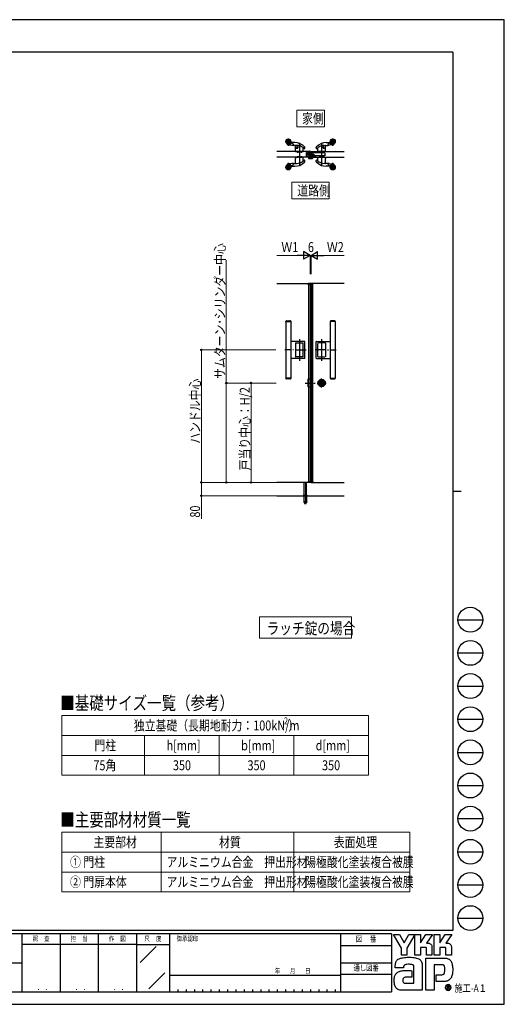
# Model space of a CAD drawing. Units: millimetres. Extents: x 0 to 8410, y 0 to 5940.
# Drawn here: x 5486 to 8410, y 0 to 5940 of the extents above; entities that cross this region are included whole.
import ezdxf
from ezdxf.enums import TextEntityAlignment as Align

# ---------------------------------------------------------------- set-up
doc = ezdxf.new("R2010")
doc.units = ezdxf.units.MM
doc.linetypes.add('YCENTER_1', pattern=[13, 10, -1, 1, -1])
doc.linetypes.add('YHIDDEN_1', pattern=[4, 3, -1])
for name, color, linetype, lineweight in [('TABLE1', 255, 'Continuous', 13), ('USER1', 3, 'Continuous', 13), ('YKK_12', 2, 'Continuous', 13), ('YKK_A1', 4, 'Continuous', 30), ('YKK_D', 6, 'Continuous', 13), ('YKK_ZWAK', 7, 'Continuous', 30)]:
    doc.layers.add(name, color=color, linetype=linetype, lineweight=lineweight)
doc.styles.add('text-b', font='extslim2.shx', dxfattribs={"width": 0.8, "bigfont": 'extfont2.shx'})

msp = doc.modelspace()

# ---------------------------------------------------------------- linework, layer by layer
at = {"layer": 'TABLE1'}
for p, q in [((5740, 1038), (7840, 1038)), ((5740, 1038), (5740, 678)), ((6340, 1038), (6340, 678)), ((7140, 1038), (7140, 678)), ((7840, 1038), (7840, 678)), ((5740, 918), (7840, 918)), ((5740, 798), (7840, 798)), ((5740, 678), (7840, 678))]:
    msp.add_line(p, q, dxfattribs=at)
at = {"layer": 'USER1'}
for p, q in [((7157.8, 5294.1), (7157.8, 5394.1)), ((7157.8, 5394.1), (7324.2, 5394.1)), ((7324.2, 5394.1), (7324.2, 5294.1)), ((7324.2, 5294.1), (7157.8, 5294.1)), ((7157.8, 5294.1), (7157.8, 5294.1)), ((7129, 4859.1), (7129, 4959.1)), ((7129, 4959.1), (7353, 4959.1)), ((7353, 4959.1), (7353, 4859.1)), ((7353, 4859.1), (7129, 4859.1)), ((7129, 4859.1), (7129, 4859.1)), ((6933.4, 2208), (6933.4, 2338)), ((6933.4, 2338), (7488.7, 2338)), ((7488.7, 2338), (7488.7, 2208)), ((7488.7, 2208), (6933.4, 2208)), ((6933.4, 2208), (6933.4, 2208))]:
    msp.add_line(p, q, dxfattribs=at)
at = {"layer": 'USER1', "linetype": 'Continuous'}
for p, q in [((5740, 1742), (7590, 1742)), ((5740, 1742), (5740, 1382)), ((7590, 1742), (7590, 1382)), ((5740, 1622), (7590, 1622)), ((6240, 1622), (6240, 1382)), ((6690, 1622), (6690, 1382)), ((7140, 1622), (7140, 1382)), ((5740, 1502), (7590, 1502)), ((5740, 1382), (7590, 1382))]:
    msp.add_line(p, q, dxfattribs=at)
at = {"layer": 'YKK_12', "linetype": 'YCENTER_1'}
for p, q in [((7240.8, 5127.5), (7221.3, 5127.5)), ((7241, 5128), (7241, 5145))]:
    msp.add_line(p, q, dxfattribs=at)
at = {"layer": 'YKK_A1', "linetype": 'Continuous', "lineweight": 30, "ltscale": 0.5}
for p, q in [((7087.7, 5206), (7125.3, 5206)), ((7105.8, 5185.3), (7128.6, 5182.5)), ((7107, 5179.1), (7107, 5223.6)), ((7146, 5199), (7121.2, 5199)), ((7131.3, 5195), (7127.9, 5195)), ((7134.2, 5192.9), (7137.1, 5183.4)), ((7137.5, 5182), (7139, 5182)), ((7159, 5182), (7139, 5182)), ((7150, 5168), (7150, 5181)), ((7150, 5145), (7150, 5168)), ((7150, 5168), (7152.5, 5168)), ((7152.5, 5180.5), (7152.5, 5168)), ((7152.5, 5168), (7152.5, 5165.3)), ((7153, 5180), (7153, 5178.2)), ((7153, 5178.2), (7153, 5168.8)), ((7153, 5168.8), (7153, 5166)), ((7164, 5165.3), (7164.4, 5170)), ((7164.4, 5169.9), (7164.1, 5166)), ((7164.9, 5175.1), (7164.4, 5169.9)), ((7165.4, 5181.2), (7164.9, 5175.1)), ((7164.9, 5175), (7165.4, 5181.1)), ((7165.4, 5181.3), (7165.4, 5181.3)), ((7174, 5197.4), (7174, 5055.5)), ((7207, 5165.3), (7207, 5169.6)), ((7275, 5165.3), (7275, 5169.6)), ((7308, 5197.4), (7308, 5055.5)), ((7316.6, 5181.3), (7316.6, 5181.3)), ((7316.6, 5181.2), (7317.2, 5175.1)), ((7317.2, 5175), (7316.6, 5181.1)), ((7317.2, 5175.1), (7317.6, 5169.9)), ((7318, 5165.3), (7317.6, 5170)), ((7317.6, 5169.9), (7318, 5166)), ((7323, 5182), (7343.1, 5182)), ((7329, 5180), (7329, 5178.2)), ((7329, 5178.2), (7329, 5168.8)), ((7329, 5168.8), (7329, 5166)), ((7329.5, 5180.5), (7329.5, 5168)), ((7329.5, 5168), (7329.5, 5165.3)), ((7332, 5168), (7329.5, 5168)), ((7332, 5168), (7332, 5181)), ((7332, 5145), (7332, 5168)), ((7336, 5199), (7360.9, 5199)), ((7344.5, 5182), (7343.1, 5182)), ((7347.9, 5192.9), (7345, 5183.4)), ((7350.7, 5195), (7354.1, 5195)), ((7376.2, 5185.3), (7353.5, 5182.5)), ((7394.3, 5206), (7356.7, 5206)), ((7375, 5179.1), (7375, 5223.6)), ((7150, 5145), (7197, 5145)), ((7150, 5110), (7150, 5107)), ((7197, 5110), (7150, 5110)), ((7164, 5165.3), (7152.5, 5165.3)), ((7153.5, 5165.5), (7163.6, 5165.5)), ((7159.2, 5144), (7159.2, 5145)), ((7166.8, 5144), (7159.2, 5144)), ((7159.2, 5110), (7159.2, 5111)), ((7159.2, 5111), (7166.8, 5111)), ((7159.5, 5144), (7159.6, 5142.9)), ((7159.6, 5112.1), (7159.5, 5111)), ((7163, 5148.5), (7163, 5140.4)), ((7163, 5114.6), (7163, 5106.5)), ((7166.4, 5142.9), (7166.5, 5144)), ((7166.5, 5111), (7166.4, 5112.1)), ((7166.8, 5145), (7166.8, 5144)), ((7166.8, 5111), (7166.8, 5110)), ((7169, 5145), (7169, 5143.3)), ((7169, 5110), (7169, 5111.7)), ((7169.3, 5143), (7178.7, 5143)), ((7169.3, 5112), (7178.7, 5112)), ((7179, 5143.3), (7179, 5145)), ((7179, 5110), (7179, 5111.7)), ((7181.2, 5144), (7181.2, 5145)), ((7188.8, 5144), (7181.2, 5144)), ((7181.2, 5110), (7181.2, 5111)), ((7181.2, 5111), (7188.8, 5111)), ((7181.5, 5144), (7181.6, 5142.9)), ((7181.6, 5112.1), (7181.5, 5111)), ((7185, 5148), (7185, 5140.4)), ((7185, 5114.6), (7185, 5107)), ((7188.4, 5142.9), (7188.5, 5144)), ((7188.5, 5111), (7188.4, 5112.1)), ((7188.8, 5145), (7188.8, 5144)), ((7188.8, 5111), (7188.8, 5110)), ((7197, 5145), (7197, 5166.8)), ((7197, 5088.2), (7197, 5110)), ((7217.5, 5116.5), (7217.5, 5138.5)), ((7217.5, 5138.5), (7238, 5138.5)), ((7217.5, 5116.5), (7238, 5116.5)), ((7218.5, 5139.5), (7237, 5139.5)), ((7218.5, 5116.5), (7218.5, 5138.5)), ((7218.5, 5115.5), (7237, 5115.5)), ((7223.5, 5125.5), (7223.5, 5129.5)), ((7238, 5129.5), (7223.5, 5129.5)), ((7238, 5129.1), (7223.5, 5129.1)), ((7238, 5125.9), (7223.5, 5125.9)), ((7238, 5125.5), (7223.5, 5125.5)), ((7231, 5139), (7231, 5116)), ((7231.5, 5139.5), (7235.5, 5139.5)), ((7238, 5138), (7231.5, 5138)), ((7231.5, 5138), (7231.5, 5136.5)), ((7231.5, 5136.5), (7238, 5136.5)), ((7235.5, 5115.5), (7231.5, 5115.5)), ((7232, 5134.5), (7232, 5133.3)), ((7232, 5133.3), (7234.5, 5130.4)), ((7244, 5135), (7232.5, 5135)), ((7234.5, 5130.4), (7239, 5125.1)), ((7237, 5139.5), (7235.5, 5139.5)), ((7235.5, 5139.5), (7237, 5139.5)), ((7235.5, 5139.5), (7235.5, 5115.5)), ((7235.5, 5115.5), (7237, 5115.5)), ((7235.5, 5115.5), (7237, 5115.5)), ((7237, 5146), (7237, 5147.5)), ((7237, 5115.5), (7237, 5139.5)), ((7237, 5137.9), (7237, 5139.5)), ((7237, 5136.9), (7237, 5137.9)), ((7237, 5137.1), (7237, 5115.5)), ((7237, 5131), (7238, 5131)), ((7238, 5124), (7237, 5124)), ((7238, 5138), (7238, 5145)), ((7238, 5116.5), (7238, 5138.5)), ((7238, 5136.5), (7238, 5138)), ((7238, 5115), (7238, 5136.5)), ((7239.2, 5131.5), (7238, 5130.3)), ((7238, 5124.7), (7238, 5130.3)), ((7239.2, 5123.5), (7238, 5124.7)), ((7239.5, 5115), (7238, 5115)), ((7239, 5125.1), (7242.4, 5121.2)), ((7239.2, 5131.5), (7239.2, 5123.5)), ((7239.5, 5131.5), (7239.2, 5131.5)), ((7239.5, 5123.5), (7239.2, 5123.5)), ((7239.5, 5145), (7239.5, 5115)), ((7239.5, 5131.5), (7239.5, 5123.5)), ((7239.5, 5123.5), (7239.5, 5131.5)), ((7244, 5140), (7245.5, 5140)), ((7244, 5115), (7244, 5140)), ((7244.3, 5131.5), (7244, 5131.5)), ((7244.3, 5123.5), (7244, 5123.5)), ((7245.5, 5115), (7244, 5115)), ((7244.3, 5131.5), (7244.3, 5123.5)), ((7246.3, 5129.5), (7244.3, 5131.5)), ((7246.3, 5125.5), (7244.3, 5123.5)), ((7245.5, 5115), (7245.5, 5140)), ((7248, 5138), (7245.5, 5138)), ((7248, 5137), (7245.5, 5137)), ((7246.8, 5115.3), (7245.5, 5115.3)), ((7251, 5129.5), (7246.3, 5129.5)), ((7246.3, 5129.5), (7246.3, 5125.5)), ((7246.3, 5129.1), (7251, 5129.1)), ((7246.3, 5125.9), (7251, 5125.9)), ((7251, 5125.5), (7246.3, 5125.5)), ((7248, 5115.3), (7246.8, 5115.3)), ((7248, 5132.5), (7247.1, 5132.5)), ((7247.1, 5122.5), (7247.1, 5132.5)), ((7247.1, 5122.5), (7248, 5122.5)), ((7248, 5139.9), (7248, 5115.1)), ((7249, 5139.9), (7248, 5139.9)), ((7248, 5132.5), (7248, 5137)), ((7248, 5115.3), (7248, 5122.5)), ((7248, 5115.1), (7249, 5115.1)), ((7250, 5139.9), (7249, 5139.9)), ((7249, 5115.1), (7249, 5139.9)), ((7249, 5115.1), (7250, 5115.1)), ((7251, 5139.9), (7250, 5139.9)), ((7250, 5115.1), (7250, 5139.9)), ((7250, 5115.1), (7251, 5115.1)), ((7251, 5115.1), (7251, 5139.9)), ((7275.5, 5138), (7251, 5138)), ((7326.4, 5137), (7251, 5137)), ((7251, 5129.5), (7260, 5129.5)), ((7251, 5129.1), (7260, 5129.1)), ((7251, 5125.9), (7260, 5125.9)), ((7251, 5125.5), (7260, 5125.5)), ((7328, 5118), (7251, 5118)), ((7251, 5117), (7275.5, 5117)), ((7260, 5129.5), (7260, 5125.5)), ((7275.5, 5137), (7275.5, 5138)), ((7275.5, 5118), (7275.5, 5117)), ((7285, 5145), (7285, 5166.8)), ((7332, 5145), (7285, 5145)), ((7285, 5110), (7332, 5110)), ((7285, 5088.2), (7285, 5110)), ((7293.2, 5145), (7293.2, 5144)), ((7293.2, 5144), (7300.8, 5144)), ((7300.8, 5111), (7293.2, 5111)), ((7293.2, 5111), (7293.2, 5110)), ((7293.6, 5142.9), (7293.5, 5144)), ((7293.5, 5111), (7293.6, 5112.1)), ((7297, 5148), (7297, 5140.4)), ((7297, 5114.6), (7297, 5107)), ((7300.5, 5144), (7300.4, 5142.9)), ((7300.4, 5112.1), (7300.5, 5111)), ((7300.8, 5144), (7300.8, 5145)), ((7300.8, 5110), (7300.8, 5111)), ((7303, 5143.3), (7303, 5145)), ((7303, 5110), (7303, 5111.7)), ((7312.7, 5143), (7303.3, 5143)), ((7312.7, 5112), (7303.3, 5112)), ((7313, 5145), (7313, 5143.3)), ((7313, 5110), (7313, 5111.7)), ((7315.2, 5145), (7315.2, 5144)), ((7315.2, 5144), (7322.8, 5144)), ((7315.2, 5111), (7315.2, 5110)), ((7322.8, 5111), (7315.2, 5111)), ((7315.6, 5142.9), (7315.5, 5144)), ((7315.5, 5111), (7315.6, 5112.1)), ((7318, 5165.3), (7329.5, 5165.3)), ((7328.5, 5165.5), (7318.5, 5165.5)), ((7319, 5148.5), (7319, 5140.4)), ((7319, 5114.6), (7319, 5106.5)), ((7322.5, 5144), (7322.4, 5142.9)), ((7322.4, 5112.1), (7322.5, 5111)), ((7322.8, 5144), (7322.8, 5145)), ((7322.8, 5110), (7322.8, 5111)), ((7328, 5135.4), (7328, 5119.6)), ((7328, 5119.6), (7328, 5118)), ((7332, 5110), (7332, 5107)), ((7125.3, 5049), (7087.7, 5049)), ((7128.6, 5072.5), (7105.8, 5069.7)), ((7107, 5031.4), (7107, 5075.9)), ((7121.2, 5056), (7146, 5056)), ((7127.9, 5060), (7131.3, 5060)), ((7137.1, 5071.6), (7134.2, 5062.1)), ((7139, 5073), (7137.5, 5073)), ((7139, 5073), (7159, 5073)), ((7150, 5107), (7150, 5103.5)), ((7150, 5073.5), (7150, 5103.5)), ((7207, 5085.4), (7207, 5089.7)), ((7275, 5085.4), (7275, 5089.7)), ((7343.1, 5073), (7323, 5073)), ((7332, 5107), (7332, 5103.5)), ((7332, 5073.5), (7332, 5103.5)), ((7360.9, 5056), (7336, 5056)), ((7343.1, 5073), (7344.5, 5073)), ((7345, 5071.6), (7347.9, 5062.1)), ((7354.1, 5060), (7350.7, 5060)), ((7353.5, 5072.5), (7376.2, 5069.7)), ((7356.7, 5049), (7394.3, 5049)), ((7375, 5031.4), (7375, 5075.9))]:
    msp.add_line(p, q, dxfattribs=at)
at = {"layer": 'YKK_A1'}
for p, q in [((7238, 5145), (7038, 5145)), ((7238, 5110), (7038, 5110)), ((7229, 5110), (7229, 5103.5)), ((7229, 5110), (7253, 5110)), ((7238, 5145), (7238, 5110)), ((7244, 5145), (7444, 5145)), ((7244, 5145), (7244, 5110)), ((7244, 5110), (7444, 5110)), ((7253, 5110), (7253, 5103.5)), ((7230, 5102.5), (7252, 5102.5)), ((7038, 4348.1), (7238, 4348.1)), ((7227.1, 4342.6), (7227.3, 4346.7)), ((7227.1, 4342.6), (7254.9, 4342.6)), ((7253.7, 4347.6), (7228.3, 4347.6)), ((7229, 4342.6), (7229, 3153.6)), ((7444, 4348.1), (7244, 4348.1)), ((7253, 4342.6), (7253, 3153.6)), ((7254.9, 4342.6), (7254.7, 4346.7)), ((7092, 4119.6), (7092, 3776.6)), ((7092, 4119.6), (7094, 4119.6)), ((7092.3, 4119.6), (7092.3, 4121)), ((7120.7, 4121.4), (7093.3, 4121.4)), ((7094, 4119.6), (7122, 4119.6)), ((7097.3, 4123.1), (7116.8, 4123.1)), ((7121.7, 4121), (7121.7, 4119.6)), ((7122, 4119.6), (7122, 3776.6)), ((7360, 4119.6), (7360, 3776.6)), ((7388, 4119.6), (7360, 4119.6)), ((7360.3, 4121), (7360.3, 4119.6)), ((7361.3, 4121.4), (7388.7, 4121.4)), ((7384.8, 4123.1), (7365.3, 4123.1)), ((7390, 4119.6), (7388, 4119.6)), ((7389.7, 4119.6), (7389.7, 4121)), ((7390, 4119.6), (7390, 3776.6)), ((7205, 3999.6), (7122, 3999.6)), ((7174, 4013.6), (7174, 3882.8)), ((7207, 3898.6), (7207, 3997.6)), ((7275, 3898.6), (7275, 3997.6)), ((7277, 3999.6), (7360, 3999.6)), ((7308, 4013.6), (7308, 3882.8)), ((7123.5, 3948.1), (7086.5, 3948.1)), ((7139, 3948.1), (7133.3, 3948.1)), ((7147.3, 3948.1), (7214.1, 3948.1)), ((7334.7, 3948.1), (7267.9, 3948.1)), ((7343.1, 3948.1), (7348.8, 3948.1)), ((7358.6, 3948.1), (7395.5, 3948.1)), ((7205, 3896.6), (7122, 3896.6)), ((7277, 3896.6), (7360, 3896.6)), ((7122, 3776.6), (7092, 3776.6)), ((7092.3, 3775.3), (7092.3, 3776.6)), ((7093.3, 3774.8), (7120.7, 3774.8)), ((7116.8, 3773.1), (7097.3, 3773.1)), ((7121.7, 3776.6), (7121.7, 3775.3)), ((7281, 3748.1), (7335, 3748.1)), ((7301.3, 3746.5), (7301.3, 3749.8)), ((7303.8, 3749.8), (7301.3, 3749.8)), ((7303.8, 3746.5), (7301.3, 3746.5)), ((7303.9, 3747.2), (7303.9, 3749.1)), ((7304.2, 3749.4), (7304.8, 3749.4)), ((7304.2, 3746.9), (7304.8, 3746.9)), ((7304.9, 3749.4), (7305.1, 3749.5)), ((7304.9, 3746.9), (7305.1, 3746.7)), ((7305.1, 3749.5), (7306.2, 3749.5)), ((7305.1, 3746.7), (7306.2, 3746.7)), ((7306.2, 3749.5), (7306.3, 3749.2)), ((7306.2, 3746.7), (7306.3, 3747.3)), ((7306.4, 3749.2), (7306.3, 3749.2)), ((7306.5, 3747.4), (7306.7, 3747.4)), ((7307, 3748.3), (7306.7, 3749)), ((7307, 3747.1), (7306.9, 3747.3)), ((7307, 3747.1), (7308.1, 3747.1)), ((7307.1, 3748.2), (7307.4, 3748.2)), ((7307.5, 3748.3), (7307.6, 3748.9)), ((7309.1, 3749.2), (7307.9, 3749.2)), ((7308, 3721.1), (7308, 3775.1)), ((7308.5, 3748), (7308.4, 3747.3)), ((7308.9, 3748.1), (7308.7, 3748.1)), ((7309.1, 3749.2), (7309.1, 3748.9)), ((7309.1, 3748), (7309.3, 3747.3)), ((7309.5, 3748.8), (7309.3, 3748.8)), ((7309.6, 3747.1), (7309.8, 3747.1)), ((7309.9, 3749.5), (7309.7, 3749)), ((7309.9, 3746.7), (7309.8, 3747.1)), ((7310.9, 3749.5), (7309.9, 3749.5)), ((7310.9, 3746.7), (7309.9, 3746.7)), ((7311.1, 3749.4), (7310.9, 3749.5)), ((7311.1, 3746.9), (7310.9, 3746.7)), ((7311.9, 3749.4), (7311.2, 3749.4)), ((7311.9, 3746.9), (7311.2, 3746.9)), ((7314.7, 3749.8), (7312.2, 3749.8)), ((7312.2, 3747.2), (7312.2, 3749.1)), ((7314.7, 3746.5), (7312.2, 3746.5)), ((7314.7, 3746.5), (7314.7, 3749.8)), ((7360, 3776.6), (7390, 3776.6)), ((7360.3, 3776.6), (7360.3, 3775.3)), ((7388.7, 3774.8), (7361.3, 3774.8)), ((7365.3, 3773.1), (7384.8, 3773.1)), ((7389.7, 3775.3), (7389.7, 3776.6)), ((7227.1, 3153.6), (7254.9, 3153.6)), ((7227.1, 3153.6), (7227.3, 3149.6)), ((7253.7, 3148.6), (7228.3, 3148.6)), ((7254.9, 3153.6), (7254.7, 3149.6)), ((7238, 3148.1), (7038, 3148.1)), ((7203, 3071.1), (7203, 3148.1)), ((7216, 3071.1), (7216, 3148.1)), ((7244, 3148.1), (7444, 3148.1)), ((7038, 3068.1), (7444, 3068.1))]:
    msp.add_line(p, q, dxfattribs=at)
at = {"layer": 'YKK_A1', "linetype": 'YHIDDEN_1'}
for p, q in [((7229, 4344.6), (7253, 4344.6)), ((7229, 4344.6), (7229, 4342.6)), ((7238, 4348.1), (7238, 3148.1)), ((7244, 4348.1), (7244, 3148.1)), ((7253, 4344.6), (7253, 4342.6)), ((7150, 3988.1), (7150, 3908.1)), ((7151.5, 3989.6), (7195.5, 3989.6)), ((7197, 3908.1), (7197, 3988.1)), ((7285, 3908.1), (7285, 3988.1)), ((7330.5, 3989.6), (7286.5, 3989.6)), ((7332, 3988.1), (7332, 3908.1)), ((7195.5, 3906.6), (7151.5, 3906.6)), ((7286.5, 3906.6), (7330.5, 3906.6)), ((7224, 3768.2), (7224, 3728.2)), ((7244, 3771.2), (7227, 3771.2)), ((7244, 3725.2), (7244, 3771.2)), ((7227, 3725.2), (7244, 3725.2)), ((7229, 3151.6), (7229, 3153.6)), ((7229, 3151.6), (7253, 3151.6)), ((7253, 3151.6), (7253, 3153.6))]:
    msp.add_line(p, q, dxfattribs=at)
at = {"layer": 'YKK_A1', "linetype": 'YCENTER_1'}
msp.add_line((7208, 3748.2), (7269, 3748.2), dxfattribs=at)
at = {"layer": 'YKK_A1', "linetype": 'YCENTER_1', "ltscale": 0.5}
msp.add_line((7209.5, 3150.1), (7209.5, 3020.1), dxfattribs=at)
at = {"layer": 'YKK_A1', "linetype": 'YHIDDEN_1', "ltscale": 0.5}
for p, q in [((7196.5, 3069), (7196.5, 3068.1)), ((7200.3, 3068.1), (7200.3, 3031.1)), ((7200.3, 3031.1), (7205.2, 3022.6)), ((7200.8, 3068.1), (7200.8, 3030.1)), ((7200.8, 3030.1), (7208.5, 3030.1)), ((7201.7, 3071.1), (7202.2, 3070.6)), ((7202.5, 3033.1), (7202.2, 3070.6)), ((7202.2, 3070.6), (7216.8, 3070.6)), ((7203, 3032.3), (7203, 3071.1)), ((7216, 3032.3), (7203, 3032.3)), ((7203.1, 3032), (7203.1, 3032.3)), ((7203.1, 3032), (7216, 3032)), ((7208.5, 3068.1), (7208.5, 3030.1)), ((7208.5, 3031.1), (7210.5, 3031.1)), ((7210.5, 3068.1), (7210.5, 3030.1)), ((7210.5, 3030.1), (7218.2, 3030.1)), ((7218.8, 3031.1), (7213.9, 3022.6)), ((7216, 3071.1), (7216, 3032.3)), ((7216, 3032.3), (7216, 3032)), ((7216.5, 3033.1), (7216.8, 3070.6)), ((7217.3, 3071.1), (7216.8, 3070.6)), ((7218.2, 3068.1), (7218.2, 3030.1)), ((7218.5, 3071.1), (7221.9, 3069.9)), ((7218.8, 3068.1), (7218.8, 3031.1)), ((7222.5, 3069), (7222.5, 3068.1)), ((7206, 3022.1), (7213, 3022.1))]:
    msp.add_line(p, q, dxfattribs=at)
at = {"layer": 'YKK_A1', "ltscale": 0.5}
for p, q in [((7196.5, 3068.1), (7222.5, 3068.1)), ((7196.8, 3069.7), (7222.2, 3069.7)), ((7200.5, 3071.1), (7197.2, 3069.9)), ((7200.5, 3071.1), (7218.5, 3071.1))]:
    msp.add_line(p, q, dxfattribs=at)
at = {"layer": 'YKK_A1', "linetype": 'Continuous', "lineweight": 30, "ltscale": 0.5}
for centre, radius in [((7107, 5206), 15), ((7107, 5206), 14.7), ((7107, 5206), 9.71), ((7107, 5206), 6.62), ((7375, 5206), 15), ((7375, 5206), 14.7), ((7375, 5206), 9.71), ((7375, 5206), 6.62), ((7107, 5049), 15), ((7107, 5049), 14.7), ((7107, 5049), 9.71), ((7107, 5049), 6.62), ((7375, 5049), 15), ((7375, 5049), 14.7), ((7375, 5049), 9.71), ((7375, 5049), 6.62)]:
    msp.add_circle(centre, radius, dxfattribs=at)
at = {"layer": 'YKK_A1'}
for radius in [22, 17, 14.4, 14, 11.1, 10.9, 9.9, 4.3]:
    msp.add_circle((7308, 3748.1), radius, dxfattribs=at)
at = {"layer": 'YKK_A1', "linetype": 'Continuous', "lineweight": 30, "ltscale": 0.5}
for centre, radius, start, end in [((7099.4, 5191.3), 1.5, 62.67786, 207.00257), ((7107, 5195.2), 10, 207.00257, 263.14008), ((7107, 5206), 15, 242.67786, 328.99194), ((7107, 5206), 15, 261.17985, 278.82015), ((7107, 5195.2), 10, 263.14008, 270), ((7107, 5202.4), 17.2, 270, 320.22969), ((7121.2, 5197.5), 1.5, 90.00099, 148.99194), ((7127.9, 5185), 10, 90, 140.22969), ((7137.5, 5257), 75, 263.14008, 270), ((7131.3, 5192), 3, 17.10292, 90), ((7139, 5184), 2, 197.10292, 210), ((7139, 5184), 2, 210, 270), ((7146, 5119), 80, 41.1281, 89.99959), ((7151, 5181), 1, 90, 180), ((7151, 5180.5), 1.5, 0, 90), ((7150, 5180), 3, 0, 41.81031), ((7159, 5132), 50, 68.13628, 89.99998), ((7167.4, 5181), 2, 163.07655, 175), ((7165.9, 5181), 0.5, 82.01427, 175), ((7147.8, 5104.2), 80, 47.40829, 68.13629), ((7204, 5169.6), 3, 0, 41.1286), ((7278, 5169.6), 3, 138.8714, 180), ((7336, 5119), 80, 90.00041, 138.8719), ((7334.2, 5104.2), 80, 111.86371, 132.59171), ((7323, 5132), 50, 90.00002, 111.86372), ((7316.1, 5181), 0.5, 5, 97.98573), ((7314.7, 5181), 2, 5, 16.92345), ((7332, 5180), 3, 138.18969, 180), ((7331, 5180.5), 1.5, 90, 180), ((7331, 5181), 1, 0, 90), ((7343, 5184), 2, 270, 330), ((7344.5, 5257), 75, 270, 276.85992), ((7343, 5184), 2, 330, 342.89708), ((7350.7, 5192), 3, 90, 162.89708), ((7354.1, 5185), 10, 39.77031, 90), ((7360.9, 5197.5), 1.5, 31.00806, 89.99901), ((7375, 5202.4), 17.2, 219.77031, 270), ((7375, 5206), 15, 211.00806, 297.32214), ((7375, 5206), 15, 261.17985, 278.82015), ((7375, 5195.2), 10, 270, 276.85992), ((7375, 5195.2), 10, 276.85992, 332.99743), ((7382.6, 5191.3), 1.5, 332.99743, 117.32214), ((7153.5, 5166), 0.5, 180, 270), ((7160.9, 5143), 1.3, 185, 254.11915), ((7160.9, 5112), 1.3, 105.88085, 175), ((7163, 5150.4), 9, 254.11915, 285.88085), ((7163, 5104.6), 9, 74.11915, 105.88085), ((7163.6, 5166), 0.5, 270, 355), ((7165.1, 5143), 1.3, 285.88085, 355), ((7165.1, 5112), 1.3, 5, 74.11915), ((7169.3, 5143.3), 0.3, 180, 270), ((7169.3, 5111.7), 0.3, 90, 180), ((7178.7, 5143.3), 0.3, 270, 0), ((7178.7, 5111.7), 0.3, 0, 90), ((7182.9, 5143), 1.3, 185, 254.11915), ((7182.9, 5112), 1.3, 105.88085, 175), ((7185, 5150.4), 9, 254.11915, 285.88085), ((7185, 5104.6), 9, 74.11915, 105.88085), ((7187.1, 5143), 1.3, 285.88085, 355), ((7187.1, 5112), 1.3, 5, 74.11915), ((7196, 5166.8), 1, 0, 38.17852), ((7204, 5165.3), 3, 227.26797, 0.1403), ((7218.5, 5138.5), 1, 90, 180), ((7218.5, 5116.5), 1, 180, 270), ((7231.5, 5139), 0.5, 90, 180), ((7231.5, 5116), 0.5, 180, 270), ((7232.5, 5134.5), 0.5, 90, 180), ((7237, 5145), 2.5, 0, 90), ((7237, 5145), 1, 0, 90), ((7245, 5123.5), 3.5, 220.57456, 253.39845), ((7278, 5165.3), 3, 179.8597, 312.73203), ((7286, 5166.8), 1, 141.82148, 180), ((7294.9, 5143), 1.3, 185, 254.11915), ((7294.9, 5112), 1.3, 105.88085, 175), ((7297, 5150.4), 9, 254.11915, 285.88085), ((7297, 5104.6), 9, 74.11915, 105.88085), ((7299.1, 5143), 1.3, 285.88085, 355), ((7299.1, 5112), 1.3, 5, 74.11915), ((7303.3, 5143.3), 0.3, 180, 270), ((7303.3, 5111.7), 0.3, 90, 180), ((7312.7, 5143.3), 0.3, 270, 0), ((7312.7, 5111.7), 0.3, 0, 90), ((7316.9, 5143), 1.3, 185, 254.11915), ((7316.9, 5112), 1.3, 105.88085, 175), ((7319, 5150.4), 9, 254.11915, 285.88085), ((7319, 5104.6), 9, 74.11915, 105.88085), ((7318.5, 5166), 0.5, 185, 270), ((7321.1, 5143), 1.3, 285.88085, 355), ((7321.1, 5112), 1.3, 5, 74.11915), ((7326.4, 5135.4), 1.6, 0, 90), ((7328.5, 5166), 0.5, 270, 0), ((7099.4, 5063.7), 1.5, 152.99743, 297.32214), ((7107, 5059.8), 10, 96.85992, 152.99743), ((7107, 5049), 15, 31.00806, 117.32214), ((7107, 5049), 15, 81.17985, 98.82015), ((7107, 5059.8), 10, 90, 96.85992), ((7107, 5052.6), 17.2, 39.77031, 90), ((7121.2, 5057.5), 1.5, 211.00806, 269.99901), ((7127.9, 5070), 10, 219.77031, 270), ((7137.5, 4998), 75, 90, 96.85992), ((7131.3, 5063), 3, 270, 342.89708), ((7139, 5071), 2, 150, 162.89708), ((7139, 5071), 2, 90, 150), ((7146, 5136), 80, 270.00041, 318.8719), ((7149.2, 5074), 1, 270, 323.55544), ((7151, 5073.5), 1, 180, 185.39634), ((7159, 5123), 50, 270.00002, 291.86372), ((7147.8, 5150.8), 80, 291.86371, 312.59171), ((7196, 5088.2), 1, 321.82148, 0), ((7204, 5089.7), 3, 359.8597, 132.73203), ((7204, 5085.4), 3, 318.8714, 0), ((7278, 5089.7), 3, 47.26797, 180.1403), ((7278, 5085.4), 3, 180, 221.1286), ((7336, 5136), 80, 221.1281, 269.99959), ((7334.2, 5150.8), 80, 227.40829, 248.13629), ((7286, 5088.2), 1, 180, 218.17852), ((7323, 5123), 50, 248.13628, 269.99998), ((7331, 5073.5), 1, 354.60366, 0), ((7332.8, 5074), 1, 216.44456, 270), ((7343, 5071), 2, 30, 90), ((7344.5, 4998), 75, 83.14008, 90), ((7343, 5071), 2, 17.10292, 30), ((7350.7, 5063), 3, 197.10292, 270), ((7354.1, 5070), 10, 270, 320.22969), ((7360.9, 5057.5), 1.5, 270.00099, 328.99194), ((7375, 5052.6), 17.2, 90, 140.22969), ((7375, 5049), 15, 62.67786, 148.99194), ((7375, 5049), 15, 81.17985, 98.82015), ((7375, 5059.8), 10, 83.14008, 90), ((7375, 5059.8), 10, 27.00257, 83.14008), ((7382.6, 5063.7), 1.5, 242.67786, 27.00257)]:
    msp.add_arc(centre, radius, start, end, dxfattribs=at)
at = {"layer": 'YKK_A1'}
for centre, radius, start, end in [((7230, 5103.5), 1, 180, 270), ((7252, 5103.5), 1, 270, 360), ((7228.3, 4346.6), 1, 90, 177), ((7253.7, 4346.6), 1, 3, 90), ((7093.1, 4121), 0.8, 110.76843, 180), ((7107, 4084.3), 40, 104.21682, 110.76843), ((7097.3, 4122.8), 0.3, 90, 104.21682), ((7097.3, 4122.8), 0.3, 61.29529, 90), ((7107, 4140.6), 20, 241.29529, 250.4307), ((7100.4, 4122.1), 0.3, 250.4307, 279.9206), ((7107, 4084.3), 38, 80.0794, 99.9206), ((7113.6, 4122.1), 0.3, 260.0794, 289.5693), ((7107, 4140.6), 20, 289.5693, 298.70471), ((7116.8, 4122.8), 0.3, 90, 118.70471), ((7107, 4084.3), 40, 69.23157, 75.78318), ((7116.8, 4122.8), 0.3, 75.78318, 90), ((7120.9, 4121), 0.8, 0, 69.23157), ((7361.1, 4121), 0.8, 110.76843, 180), ((7375, 4084.3), 40, 104.21682, 110.76843), ((7365.3, 4122.8), 0.3, 90, 104.21682), ((7365.3, 4122.8), 0.3, 61.29529, 90), ((7375, 4140.6), 20, 241.29529, 250.4307), ((7368.4, 4122.1), 0.3, 250.4307, 279.9206), ((7375, 4084.3), 38, 80.0794, 99.9206), ((7381.6, 4122.1), 0.3, 260.0794, 289.5693), ((7375, 4140.6), 20, 289.5693, 298.70471), ((7384.8, 4122.8), 0.3, 90, 118.70471), ((7375, 4084.3), 40, 69.23157, 75.78318), ((7384.8, 4122.8), 0.3, 75.78318, 90), ((7388.9, 4121), 0.8, 0, 69.23157), ((7151.5, 3988.1), 1.5, 90, 180), ((7151.5, 3988.1), 1.5, 90, 180), ((7205, 3997.6), 2, 0, 90), ((7277, 3997.6), 2, 90, 180), ((7330.5, 3988.1), 1.5, 0, 90), ((7330.5, 3988.1), 1.5, 0, 90), ((7195.5, 3908.1), 1.5, 270, 0), ((7195.5, 3908.1), 1.5, 270, 0), ((7205, 3898.6), 2, 270, 0), ((7277, 3898.6), 2, 180, 270), ((7286.5, 3908.1), 1.5, 180, 270), ((7286.5, 3908.1), 1.5, 180, 270), ((7093.1, 3775.3), 0.8, 180, 249.23157), ((7107, 3811.9), 40, 249.23157, 255.78318), ((7097.3, 3773.4), 0.3, 255.78318, 270), ((7097.3, 3773.4), 0.3, 270, 298.70471), ((7107, 3755.6), 20, 109.5693, 118.70471), ((7100.4, 3774.2), 0.3, 80.0794, 109.5693), ((7107, 3811.9), 38, 260.0794, 279.9206), ((7113.6, 3774.2), 0.3, 70.4307, 99.9206), ((7107, 3755.6), 20, 61.29529, 70.4307), ((7116.8, 3773.4), 0.3, 241.29529, 270), ((7107, 3811.9), 40, 284.21682, 290.76843), ((7116.8, 3773.4), 0.3, 270, 284.21682), ((7120.9, 3775.3), 0.8, 290.76843, 0), ((7308, 3748.1), 5.65, 163.01998, 196.97968), ((7308, 3748.1), 4.5, 21.51019, 158.48981), ((7308, 3748.1), 4.5, 201.51019, 338.48981), ((7304.2, 3749.1), 0.3, 90, 180), ((7304.2, 3747.2), 0.3, 180, 270), ((7304.8, 3749.6), 0.2, 270, 305), ((7304.8, 3746.7), 0.2, 55, 90), ((7306.5, 3747.2), 0.2, 90, 165), ((7306.4, 3748.9), 0.3, 22, 90), ((7306.7, 3747.2), 0.2, 20, 90), ((7307.1, 3748.3), 0.15, 202, 270), ((7307.4, 3748.3), 0.15, 270, 350), ((7307.9, 3748.9), 0.3, 90, 170), ((7308.1, 3747.4), 0.3, 270, 350), ((7308.7, 3747.9), 0.15, 90, 170), ((7308.9, 3747.9), 0.15, 22, 90), ((7309.3, 3749), 0.2, 200, 270), ((7309.6, 3747.4), 0.3, 202, 270), ((7309.5, 3749), 0.2, 270, 345), ((7311.2, 3749.6), 0.2, 235, 270), ((7311.2, 3746.7), 0.2, 90, 125), ((7311.9, 3749.1), 0.3, 0, 90), ((7311.9, 3747.2), 0.3, 270, 0), ((7308, 3748.1), 5.65, 343.02032, 16.98002), ((7361.1, 3775.3), 0.8, 180, 249.23157), ((7375, 3811.9), 40, 249.23157, 255.78318), ((7365.3, 3773.4), 0.3, 255.78318, 270), ((7365.3, 3773.4), 0.3, 270, 298.70471), ((7375, 3755.6), 20, 109.5693, 118.70471), ((7368.4, 3774.2), 0.3, 80.0794, 109.5693), ((7375, 3811.9), 38, 260.0794, 279.9206), ((7381.6, 3774.2), 0.3, 70.4307, 99.9206), ((7375, 3755.6), 20, 61.29529, 70.4307), ((7384.8, 3773.4), 0.3, 241.29529, 270), ((7375, 3811.9), 40, 284.21682, 290.76843), ((7384.8, 3773.4), 0.3, 270, 284.21682), ((7388.9, 3775.3), 0.8, 290.76843, 0), ((7228.3, 3149.6), 1, 183, 270), ((7253.7, 3149.6), 1, 270, 357)]:
    msp.add_arc(centre, radius, start, end, dxfattribs=at)
at = {"layer": 'YKK_A1', "linetype": 'YHIDDEN_1'}
for centre, radius, start, end in [((7195.5, 3988.1), 1.5, 0, 90), ((7195.5, 3988.1), 1.5, 0, 90), ((7286.5, 3988.1), 1.5, 90, 180), ((7286.5, 3988.1), 1.5, 90, 180), ((7151.5, 3908.1), 1.5, 180, 270), ((7151.5, 3908.1), 1.5, 180, 270), ((7330.5, 3908.1), 1.5, 270, 0), ((7330.5, 3908.1), 1.5, 270, 0), ((7227, 3768.2), 3, 90, 180), ((7227, 3728.2), 3, 180, 270)]:
    msp.add_arc(centre, radius, start, end, dxfattribs=at)
at = {"layer": 'YKK_A1', "linetype": 'YHIDDEN_1', "ltscale": 0.5}
for centre, radius, start, end in [((7197.5, 3069), 1, 110, 180), ((7209.5, 3033.1), 7, 180.5, 359.5), ((7209.5, 3035.4), 7.3, 207.94179, 270), ((7209.5, 3035.4), 7.3, 270, 332.05821), ((7221.5, 3069), 1, 0, 70), ((7206, 3023.1), 1, 210, 270), ((7213, 3023.1), 1, 270, 330)]:
    msp.add_arc(centre, radius, start, end, dxfattribs=at)
at = {"layer": 'YKK_D'}
for p, q in [((7193, 4518.1), (7038, 4518.1)), ((7238, 4518.1), (7221, 4518.1)), ((7238, 4405.3), (7238, 4519.1)), ((7238, 4405.3), (7238, 4519.1)), ((7238, 4518.1), (7244, 4518.1)), ((7244, 4405.3), (7244, 4519.1)), ((7244, 4405.3), (7244, 4519.1)), ((7244, 4518.1), (7261, 4518.1)), ((7289, 4518.1), (7444, 4518.1)), ((6732.3, 3748.1), (6732.3, 4488.3)), ((7031.3, 3948.1), (6581.3, 3948.1)), ((6582.3, 3948.1), (6582.3, 3148.1)), ((7022.9, 3748.1), (6731.3, 3748.1)), ((6732.3, 3148.1), (6732.3, 3748.1)), ((7032.9, 3748.1), (6881.3, 3748.1)), ((6882.3, 3748.1), (6882.3, 3148.1)), ((7031.3, 3148.1), (6581.3, 3148.1)), ((7031.3, 3148.1), (6581.3, 3148.1)), ((6582.3, 3148.1), (6582.3, 3068.1)), ((7031.3, 3148.1), (6731.3, 3148.1)), ((7037, 3148.1), (6881.3, 3148.1)), ((7037, 3068.1), (6581.3, 3068.1)), ((6582.3, 3068.1), (6582.3, 2928.1))]:
    msp.add_line(p, q, dxfattribs=at)
at = {"layer": 'YKK_D', "lineweight": -2}
for p, q in [((7238, 4518.1), (7160.1, 4518.1)), ((7238, 4518.1), (7199, 4540.6)), ((7199, 4540.6), (7199, 4495.6)), ((7238, 4518.1), (7199, 4495.6)), ((7244, 4518.1), (7283, 4540.6)), ((7244, 4518.1), (7283, 4495.6)), ((7244, 4518.1), (7322, 4518.1)), ((7283, 4495.6), (7283, 4540.6))]:
    msp.add_line(p, q, dxfattribs=at)
at = {"layer": 'YKK_D', "linetype": 'ByBlock', "lineweight": -2}
for centre in [(6582.3, 3948.1), (6732.3, 3748.1), (6882.3, 3748.1), (6582.3, 3148.1), (6732.3, 3148.1), (6882.3, 3148.1), (6582.3, 3068.1)]:
    msp.add_circle(centre, 4.25, dxfattribs=at)
at = {"layer": 'YKK_ZWAK'}
for p, q in [((8410, 5940), (0, 5940)), ((8410, 0), (8410, 5940)), ((8100, 5745), (300, 5745)), ((8100, 5745), (8100, 445)), ((8100, 3095), (8150, 3095)), ((8130, 2320), (8280, 2320)), ((8130, 2120), (8280, 2120)), ((8130, 1920), (8280, 1920)), ((8130, 1720), (8280, 1720)), ((8130, 1520), (8280, 1520)), ((8130, 1320), (8280, 1320)), ((8130, 1120), (8280, 1120)), ((8130, 920), (8280, 920)), ((8130, 720), (8280, 720)), ((8130, 520), (8280, 520)), ((8100, 445), (300, 445)), ((5500, 425), (4200, 425)), ((6190, 425), (5500, 425)), ((5500, 425), (5500, 75)), ((5730, 425), (5730, 75)), ((5960, 425), (5960, 75)), ((6190, 425), (6190, 75)), ((6390, 425), (6190, 425)), ((7422.5, 425), (6390, 425)), ((6390, 425), (6390, 75)), ((7422.5, 425), (7422.5, 75)), ((7730, 425), (7422.5, 425)), ((7730, 425), (7730, 75)), ((6190, 360), (5500, 360)), ((6190, 360), (6390, 360)), ((6212.1, 251.7), (6310, 349.6)), ((7422.5, 355), (7730, 355)), ((4200, 250), (5500, 250)), ((7422.5, 250), (7730, 250)), ((6265.7, 94), (6361.9, 190.2)), ((7730, 180), (7422.5, 180)), ((6390, 175), (7422.5, 175)), ((4200, 75), (5500, 75)), ((5500, 75), (6190, 75)), ((6190, 75), (6390, 75)), ((6390, 75), (7422.5, 75)), ((6440, 90), (6440, 75)), ((6490, 90), (6490, 75)), ((6540, 90), (6540, 75)), ((6590, 90), (6590, 75)), ((6640, 90), (6640, 75)), ((6690, 90), (6690, 75)), ((6740, 90), (6740, 75)), ((6790, 90), (6790, 75)), ((6840, 90), (6840, 75)), ((6890, 90), (6890, 75)), ((6940, 90), (6940, 75)), ((6990, 90), (6990, 75)), ((7040, 90), (7040, 75)), ((7090, 90), (7090, 75)), ((7140, 90), (7140, 75)), ((7190, 90), (7190, 75)), ((7240, 90), (7240, 75)), ((7290, 90), (7290, 75)), ((7340, 90), (7340, 75)), ((7390, 90), (7390, 75)), ((7422.5, 75), (7730, 75)), ((0, 0), (8410, 0))]:
    msp.add_line(p, q, dxfattribs=at)
at = {"layer": 'YKK_ZWAK', "linetype": 'ByBlock', "lineweight": -2}
msp.add_lwpolyline([(7741, 422), (7777.8, 422), (7805.5, 369.9), (7833, 422), (7869.9, 422), (7822.7, 338), (7822.7, 295.9), (7789.1, 295.9), (7789.1, 339.1)], close=True, dxfattribs=at)
for points in [[(7949.8, 369.8, -0.051726), (7954.9, 369.3, -0.052499), (7959.5, 367.8), (7963.5, 365.5), (7967, 362.5), (7969.7, 358.9), (7971.8, 354.9), (7973, 350.5), (7973.4, 346), (7973.4, 295.8), (7940.4, 295.8), (7940.4, 338.6, 0.432687), (7935.5, 343.4), (7903.8, 343.4), (7903.8, 295.9), (7869.9, 295.9), (7869.9, 422), (7903.8, 422), (7903.8, 370.4), (7937.1, 422), (7976.8, 422), (7941.2, 369.8), (7942.4, 369.8), (7943.8, 369.8), (7945.3, 369.8), (7946.6, 369.8), (7947.9, 369.8), (7948.9, 369.8), (7949.5, 369.8)], [(8066.7, 369.8, -0.051663), (8071.9, 369.3, -0.052338), (8076.5, 367.8), (8080.5, 365.5), (8084, 362.5), (8086.7, 358.9), (8088.8, 354.9), (8090, 350.5), (8090.5, 346), (8090.5, 295.9), (8057.4, 295.9), (8057.4, 338.6, 0.435514), (8052.5, 343.4), (8020.8, 343.4), (8020.8, 295.9), (7986.9, 295.9), (7986.9, 422), (8020.8, 422), (8020.8, 370.4), (8054, 422), (8093.8, 422), (8058.1, 369.8), (8059.4, 369.8), (8060.8, 369.8), (8062.2, 369.8), (8063.6, 369.8), (8064.8, 369.8), (8065.8, 369.8), (8066.5, 369.8)], [(7831.5, 283.8, -0.018094), (7848.7, 283.7, -0.024721), (7865.6, 282.2, -0.036616), (7881.1, 278.8, -0.058112), (7894.1, 273.4, -0.03375), (7899.6, 269.7, -0.037521), (7904.1, 265.6, -0.039357), (7907.8, 261.1, -0.0386), (7910.6, 256.2, -0.035423), (7912.7, 250.8), (7914.1, 245.1), (7914.9, 239), (7915.2, 232.4), (7915.2, 85), (7794.6, 85, -0.028892), (7783.8, 85.6, -0.043915), (7774.4, 87.4, -0.060177), (7766.3, 90.9, -0.069903), (7759.5, 96.3, -0.065797), (7754.1, 103.8, -0.051969), (7750, 113.8, -0.037389), (7747.3, 126.6, -0.026103), (7745.9, 142.3, -0.034557), (7746.3, 155.7, -0.041878), (7748.3, 166.9, -0.048259), (7751.7, 176.1, -0.051361), (7756.4, 183.5, -0.04953), (7761.9, 189.3, -0.043327), (7768.2, 193.8, -0.034891), (7774.9, 197.2, -0.026086), (7781.8, 199.6, -0.029358), (7793.9, 202.5, -0.022398), (7806.2, 204, -0.01753), (7818, 204.6, -0.014179), (7828.9, 204.5), (7838.4, 203.8), (7845.8, 203), (7850.7, 202.2), (7852.5, 201.8), (7852.5, 163.5), (7846.9, 164.1), (7840.9, 164.4), (7834.6, 164.6), (7828.7, 164.5), (7823.4, 164.4), (7819.1, 164.3), (7816.2, 164.2), (7815.2, 164.1), (7810.9, 163.3), (7807.1, 162.1), (7804, 160.4), (7801.5, 158.2), (7799.5, 155.6), (7798.2, 152.5), (7797.4, 148.9), (7797.3, 144.8), (7797.8, 140.3), (7798.7, 136.6), (7800.1, 133.6), (7801.8, 131.2), (7803.9, 129.4), (7806.1, 128.1), (7808.6, 127.2), (7811.2, 126.7), (7864.3, 126.7), (7864.3, 224.9), (7864.3, 226.9), (7864.2, 228.8), (7863.9, 230.6), (7863.5, 232.4), (7862.9, 234), (7862, 235.5), (7860.8, 236.8), (7859.4, 237.9), (7856.3, 239.1), (7851.3, 240.1), (7844.9, 240.9), (7837.7, 241.3), (7830.1, 241.3), (7822.6, 240.7, 0.027851), (7815.6, 239.5, 0.045184), (7809.8, 237.7), (7807.5, 236.4), (7805.7, 234.8), (7804.3, 232.9), (7803.3, 230.8), (7802.6, 228.5), (7802.2, 225.9), (7801.9, 223.2), (7801.7, 220.3), (7751.7, 220.2), (7751.9, 227), (7752.2, 234.7, -0.022557), (7753, 242.9, -0.03534), (7754.8, 251.1, -0.049232), (7758.1, 259, -0.06152), (7763.1, 266.3, -0.06655), (7770.4, 272.5, -0.061399), (7780.4, 277.2, -0.028035), (7788.4, 279.2, -0.015355), (7800.3, 281.2, -0.013333), (7815, 282.9, -0.014543)], [(8095.5, 177.5, -0.035312), (8092.2, 166.9, -0.058477), (8088.1, 158.7, -0.028882), (8083.9, 153.4, -0.030955), (8079.6, 149), (8074.9, 145.4), (8070.1, 142.6), (8065.2, 140.5), (8060.1, 139.1), (8054.9, 138.3), (8049.7, 138), (7998.4, 138), (7998.4, 178.3), (8027.3, 178.3), (8032.7, 178.4), (8037.4, 178.9), (8041.4, 180, 0.088267), (8044.7, 182.3, 0.083745), (8047.4, 186, 0.058286), (8049.3, 191.4, 0.036044), (8050.4, 199, 0.022073), (8050.8, 209), (8050.8, 215.4), (8050.5, 221.1), (8049.7, 226.1), (8048.4, 230.4, 0.073112), (8046.4, 233.8, 0.087251), (8043.4, 236.4, 0.077447), (8039.3, 238, 0.055437), (8033.9, 238.5), (7986.2, 238.5), (7986.2, 85), (7936.2, 85), (7936.2, 279.2), (8052.4, 279.2, -0.040311), (8060.9, 278.2, -0.042197), (8068.2, 276.1, -0.041885), (8074.4, 273.1, -0.039554), (8079.6, 269.5, -0.035941), (8083.7, 265.5), (8087, 261.4), (8089.4, 257.4), (8091.1, 253.8, -0.04472), (8094.9, 243.2, -0.030712), (8097.4, 230.8, -0.023866), (8098.7, 217.4, -0.021133), (8098.7, 203.5, -0.021507), (8097.6, 190, -0.025417)], [(8084.2, 114.3, 0.199597), (8071.7, 119.5, 0.413355), (8054.1, 101.8, 0.200198), (8059.2, 89.4, 0.19909), (8071.7, 84.2, 0.198684), (8084.2, 89.4, 0.200316), (8089.3, 101.8, 0.20047), (8084.2, 114.3)], [(8071.7, 86, -0.201097), (8060.5, 90.7, -0.201372), (8055.9, 101.8, -0.200369), (8060.5, 113, -0.200196), (8071.7, 117.6, -0.199293), (8082.9, 113, -0.199206), (8087.5, 101.8, -0.413286), (8071.7, 86)], [(8076.5, 109.8, -0.196518), (8077.4, 107.4), (8077.2, 106.3), (8076.8, 105.5), (8076.3, 104.8), (8075.5, 104.4), (8074.7, 104.1), (8073.9, 103.9), (8073.1, 103.8), (8072.3, 103.7), (8070.3, 103.7), (8071.3, 102), (8077.9, 90.8), (8080.5, 90.8), (8074.2, 101.6), (8074.8, 101.7), (8075.4, 101.9), (8075.9, 102.1), (8076.4, 102.3), (8076.9, 102.5), (8077.3, 102.8), (8077.7, 103.1), (8078.1, 103.4, 0.200182), (8079.6, 107.4), (8079.6, 108), (8079.5, 108.6), (8079.4, 109.1), (8079.2, 109.6), (8079, 110.1), (8078.7, 110.6), (8078.4, 111), (8078.1, 111.4), (8077.6, 111.8), (8077.1, 112.2), (8076.5, 112.5), (8075.9, 112.7), (8075.3, 112.9), (8074.6, 113), (8073.8, 113.1), (8073.1, 113.2), (8065.5, 113.2), (8065.5, 90.9), (8067.8, 90.9), (8067.8, 110.9), (8073.1, 110.9), (8073.6, 110.9), (8074.1, 110.8), (8074.6, 110.7), (8075.1, 110.6), (8075.5, 110.4), (8075.8, 110.3), (8076.2, 110)]]:
    msp.add_lwpolyline(points, format="xyb", close=True, dxfattribs=at)
at = {"layer": 'YKK_ZWAK'}
for centre in [(8205, 2320), (8205, 2120), (8205, 1920), (8205, 1720), (8205, 1520), (8205, 1320), (8205, 1120), (8205, 920), (8205, 720), (8205, 520)]:
    msp.add_circle(centre, 75, dxfattribs=at)

# ---------------------------------------------------------------- texts
at = {"layer": 'TABLE1', "style": 'text-b', "width": 0.8}
for s, p in [('主要部材', (5931.2, 948)), ('材質', (6688.8, 948)), ('表面処理', (7381.2, 948)), ('① 門柱', (5790, 828)), ('アルミニウム合金\u3000押出形材', (6372, 828)), ('陽極酸化塗装複合被膜', (7208.4, 828)), ('② 門扉本体', (5790, 708)), ('アルミニウム合金\u3000押出形材', (6372, 708)), ('陽極酸化塗装複合被膜', (7208.4, 708))]:
    msp.add_text(s, height=60, dxfattribs=at).set_placement(p)
at = {"layer": 'USER1', "style": 'text-b', "width": 0.8}
for s, height, p in [('家側', 60, (7189.8, 5314.1)), ('道路側', 60, (7161, 4879.1)), ('ラッチ錠の場合', 70, (6975.9, 2233)), ('■基礎サイズ一覧（参考）', 80, (5731.4, 1777.6)), ('2', 42, (7080.3, 1689)), ('独立基礎（長期地耐力：100kN/m', 60, (6174.7, 1652)), ('）', 60, (7107.2, 1652)), ('門柱', 60, (5937.2, 1532)), ('h[mm]', 60, (6372.2, 1532)), ('b[mm]', 60, (6822.2, 1532)), ('d[mm]', 60, (7272.2, 1532)), ('75角', 60, (5930.8, 1412)), ('350', 60, (6410.6, 1412)), ('350', 60, (6860.6, 1412)), ('350', 60, (7310.6, 1412)), ('■主要部材材質一覧', 80, (5731.4, 1073.6))]:
    msp.add_text(s, height=height, dxfattribs=at).set_placement(p)
at = {"layer": 'YKK_D', "style": 'text-b', "width": 0.8}
for s, p in [('サムターン･シリンダー中心', (6724.3, 3773.1)), ('ハンドル中心', (6574.3, 3381.7)), ('戸当り中心：H/2', (6874.3, 3220.9)), ('80', (6574.3, 2936.1))]:
    msp.add_text(s, height=60, rotation=90, dxfattribs=at).set_placement(p)
for s, p in [('Ｗ1', (7064.9, 4538.1)), ('6', (7225, 4538.1)), ('Ｗ2', (7339.6, 4538.1))]:
    msp.add_text(s, height=60, dxfattribs=at).set_placement(p)
at = {"layer": 'YKK_ZWAK', "style": 'text-b', "width": 0.8}
for s, height, p in [('御承認印', 30, (6498.5, 392.5)), ('図\u3000 番', 35, (7576.3, 390)), ('照     査', 30, (5615, 392.5)), ('担     当', 30, (5845, 392.5)), ('作     図', 30, (6075, 392.5)), ('尺     度', 30, (6290, 392.5)), ('通し図番', 35, (7576.3, 215))]:
    msp.add_text(s, height=height, dxfattribs=at).set_placement(p, align=Align.MIDDLE)
for s, height, p in [('年        月        日', 30, (7024.9, 186.8)), ('施工-A１', 45, (8110, 75)), ('． ．', 35.35, (5590, 85.6)), ('． ．', 35.35, (5820, 85.6)), ('． ．', 35.35, (6050, 85.6))]:
    msp.add_text(s, height=height, dxfattribs=at).set_placement(p)

doc.saveas('drawing.dxf')
